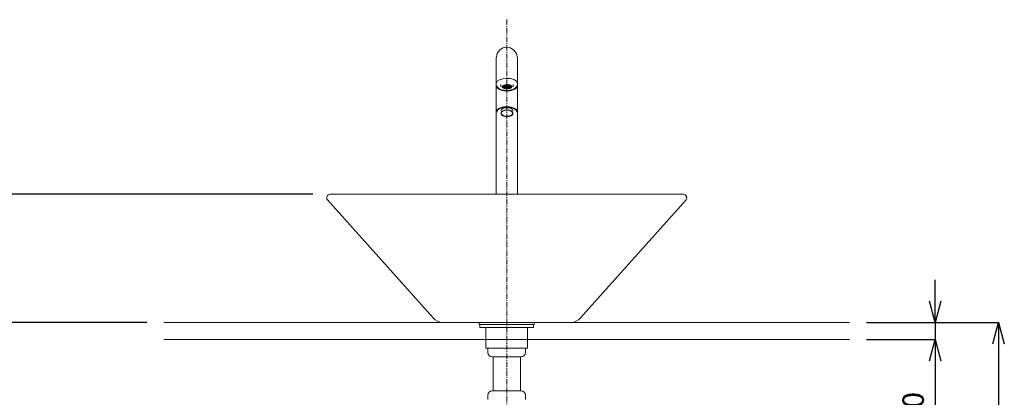
# Model space of a CAD drawing. Units: millimetres. Extents: x -7645 to -3445, y -4027 to -1057.
# Drawn here: x -6913 to -5764, y -2710 to -2268 of the extents above; entities that cross this region are included whole.
import ezdxf

# ---------------------------------------------------------------- set-up
doc = ezdxf.new("R2010")
doc.units = ezdxf.units.MM
doc.linetypes.add('CENTER1', pattern=[10, 6.25, -1.25, 1.25, -1.25])
doc.layers.get('0').update_dxf_attribs({"lineweight": 5})
for name, color, linetype, lineweight in [('中心線', 1, 'CENTER1', 0), ('寸法', 3, 'Continuous', 5), ('洗面水栓', 5, 'Continuous', 15), ('細線', 7, 'Continuous', 9), ('配管', 5, 'Continuous', 15)]:
    doc.layers.add(name, color=color, linetype=linetype, lineweight=lineweight)
doc.styles.add('japanese', font='romans.shx', dxfattribs={"bigfont": 'bigfont.shx'})
doc.dimstyles.new('KIHON', dxfattribs={"dimscale": 10, "dimtxt": 2.5, "dimasz": 2.5, "dimexe": 0, "dimexo": 2, "dimgap": 1, "dimtad": 1, "dimdec": 0, "dimdsep": 46, "dimtxsty": 'japanese', "dimblk": 'OPEN30', "dimcen": 2.5, "dimadec": 0, "dimazin": 0, "dimtfac": 1, "dimtdec": 0, "dimtmove": 0, "dimatfit": 0, "dimfxl": 1, "dimarcsym": 0})

# ---------------------------------------------------------------- blocks, each defined once
blk = doc.blocks.new('_Open30')
at = {"color": 0, "linetype": 'ByBlock', "lineweight": -2}
for p, q in [((-1, 0.268), (0, 0)), ((0, 0), (-1, -0.268)), ((0, 0), (-1, 0))]:
    blk.add_line(p, q, dxfattribs=at)
blk = doc.blocks.new('*D1')
at = {"layer": 'Defpoints', "color": 0}
for p in [(-7044.8, -2472.1), (-6551.2, -2472.1), (-6744.8, -3322.1)]:
    blk.add_point(p, dxfattribs=at)
at = {"layer": '寸法', "color": 0, "lineweight": -2}
for p, q in [((-6571.2, -2472.1), (-7044.8, -2472.1)), ((-7044.8, -3297.1), (-7044.8, -2497.1)), ((-6764.8, -3322.1), (-7044.8, -3322.1))]:
    blk.add_line(p, q, dxfattribs=at)
at = {"layer": '寸法', "color": 0, "lineweight": -2, "xscale": 25, "yscale": 25, "zscale": 25}
for p, rotation in [((-7044.8, -2472.1), 90), ((-7044.8, -3322.1), 270)]:
    blk.add_blockref('_Open30', p, dxfattribs=dict(at, rotation=rotation))
at = {"layer": '寸法', "color": 0, "lineweight": 5, "insert": (-7067.3, -2872.1), "char_height": 25, "attachment_point": 5, "rotation": 90, "style": 'japanese'}
blk.add_mtext('850', dxfattribs=at)
blk = doc.blocks.new('*D3')
at = {"layer": 'Defpoints', "color": 0}
for p in [(-6551.2, -2472.1), (-6944.8, -2622.1), (-6744.8, -2622.1)]:
    blk.add_point(p, dxfattribs=at)
at = {"layer": '寸法', "color": 0, "lineweight": -2}
for p, q in [((-6571.2, -2472.1), (-6944.8, -2472.1)), ((-6944.8, -2497.1), (-6944.8, -2597.1)), ((-6764.8, -2622.1), (-6944.8, -2622.1))]:
    blk.add_line(p, q, dxfattribs=at)
at = {"layer": '寸法', "color": 0, "lineweight": -2, "xscale": 25, "yscale": 25, "zscale": 25}
for p, rotation in [((-6944.8, -2472.1), 90), ((-6944.8, -2622.1), 270)]:
    blk.add_blockref('_Open30', p, dxfattribs=dict(at, rotation=rotation))
at = {"layer": '寸法', "color": 0, "lineweight": 5, "insert": (-6967.3, -2547.1), "char_height": 25, "attachment_point": 5, "rotation": 90, "style": 'japanese'}
blk.add_mtext('150', dxfattribs=at)
blk = doc.blocks.new('*D4')
at = {"layer": 'Defpoints', "color": 0}
for p in [(-6744.8, -2622.1), (-6944.8, -3322.1), (-6744.8, -3322.1)]:
    blk.add_point(p, dxfattribs=at)
at = {"layer": '寸法', "color": 0, "lineweight": -2}
for p, q in [((-6764.8, -2622.1), (-6944.8, -2622.1)), ((-6944.8, -2647.1), (-6944.8, -3297.1)), ((-6764.8, -3322.1), (-6944.8, -3322.1))]:
    blk.add_line(p, q, dxfattribs=at)
at = {"layer": '寸法', "color": 0, "lineweight": -2, "xscale": 25, "yscale": 25, "zscale": 25}
for p, rotation in [((-6944.8, -2622.1), 90), ((-6944.8, -3322.1), 270)]:
    blk.add_blockref('_Open30', p, dxfattribs=dict(at, rotation=rotation))
at = {"layer": '寸法', "color": 0, "lineweight": 5, "insert": (-6967.3, -2947.1), "char_height": 25, "attachment_point": 5, "rotation": 90, "style": 'japanese'}
blk.add_mtext('700', dxfattribs=at)
blk = doc.blocks.new('*D6')
at = {"layer": 'Defpoints', "color": 0}
for p in [(-5944.8, -2622.1), (-5944.8, -2642.1), (-5844.8, -2642.1)]:
    blk.add_point(p, dxfattribs=at)
at = {"layer": '寸法', "color": 0, "lineweight": -2}
for p, q in [((-5844.8, -2597.1), (-5844.8, -2572.1)), ((-5924.8, -2622.1), (-5844.8, -2622.1)), ((-5844.8, -2622.1), (-5844.8, -2642.1)), ((-5924.8, -2642.1), (-5844.8, -2642.1)), ((-5844.8, -2667.1), (-5844.8, -2752.6))]:
    blk.add_line(p, q, dxfattribs=at)
at = {"layer": '寸法', "color": 0, "lineweight": -2, "xscale": 25, "yscale": 25, "zscale": 25}
for p, rotation in [((-5844.8, -2622.1), 270), ((-5844.8, -2642.1), 90)]:
    blk.add_blockref('_Open30', p, dxfattribs=dict(at, rotation=rotation))
at = {"layer": '寸法', "color": 0, "lineweight": 5, "insert": (-5867.3, -2722.3), "char_height": 25, "attachment_point": 5, "rotation": 90, "style": 'japanese'}
blk.add_mtext('20', dxfattribs=at)
blk = doc.blocks.new('*D25')
at = {"layer": 'Defpoints', "color": 0}
for p in [(-5944.8, -2622.1), (-6196, -3072.1), (-5770.9, -3072.1)]:
    blk.add_point(p, dxfattribs=at)
at = {"layer": '寸法', "color": 0, "lineweight": -2}
for p, q in [((-5924.8, -2622.1), (-5770.9, -2622.1)), ((-5770.9, -2647.1), (-5770.9, -3047.1)), ((-6176, -3072.1), (-5770.9, -3072.1))]:
    blk.add_line(p, q, dxfattribs=at)
at = {"layer": '寸法', "color": 0, "lineweight": -2, "xscale": 25, "yscale": 25, "zscale": 25}
for p, rotation in [((-5770.9, -2622.1), 90), ((-5770.9, -3072.1), 270)]:
    blk.add_blockref('_Open30', p, dxfattribs=dict(at, rotation=rotation))
at = {"layer": '寸法', "color": 0, "lineweight": 5, "insert": (-5793.4, -2847.1), "char_height": 25, "attachment_point": 5, "rotation": 90, "style": 'japanese'}
blk.add_mtext('450', dxfattribs=at)

msp = doc.modelspace()

# ---------------------------------------------------------------- linework, layer by layer
at = {"layer": '中心線'}
msp.add_line((-6344.8, -2268.2), (-6344.8, -3421.3), dxfattribs=at)
at = {"layer": '洗面水栓'}
for p, q in [((-6554.1, -2478.9), (-6430.6, -2616.8)), ((-6551.2, -2472.1), (-6138.4, -2472.1)), ((-6135.4, -2478.9), (-6258.9, -2616.8)), ((-6419.8, -2622.1), (-6269.8, -2622.1))]:
    msp.add_line(p, q, dxfattribs=at)
at = {"layer": '洗面水栓', "color": 2, "linetype": 'Continuous'}
for points in [[(-6357.3, -2376.2), (-6357.3, -2313.1)], [(-6332.3, -2376.2), (-6332.3, -2313.1)], [(-6357.3, -2472.1), (-6357.3, -2345.2)], [(-6351.7, -2343.9), (-6351.7, -2346.6)], [(-6350.1, -2346.5), (-6350.2, -2346.3)], [(-6350.2, -2346.8), (-6350.1, -2346.7)], [(-6350, -2346.6), (-6350.1, -2346.5)], [(-6350.1, -2346.6), (-6350, -2346.6)], [(-6349.8, -2345.9), (-6349.9, -2345.8)], [(-6349.9, -2346.5), (-6349.9, -2346.4)], [(-6349.9, -2346.7), (-6349.9, -2346.6)], [(-6349.9, -2347.4), (-6349.9, -2347.3)], [(-6349.8, -2346.3), (-6349.7, -2346.3)], [(-6349.7, -2346.8), (-6349.8, -2346.8)], [(-6349.8, -2347.2), (-6349.7, -2347.2)], [(-6349.6, -2346.1), (-6349.7, -2346)], [(-6349.5, -2346.2), (-6349.6, -2346.1)], [(-6349.6, -2346.2), (-6349.6, -2346.1)], [(-6349.6, -2347), (-6349.6, -2346.9)], [(-6349.6, -2347.1), (-6349.6, -2347)], [(-6349.5, -2346.1), (-6349.4, -2346)], [(-6349.4, -2346.3), (-6349.5, -2346.2)], [(-6349.5, -2347), (-6349.4, -2346.9)], [(-6349.5, -2347.1), (-6349.5, -2347.1)], [(-6349.5, -2347.8), (-6349.4, -2347.7)], [(-6349.4, -2345.4), (-6349.4, -2345.4)], [(-6349.4, -2345.9), (-6349.3, -2345.8)], [(-6349.4, -2346.8), (-6349.3, -2346.7)], [(-6349.3, -2347.3), (-6349.4, -2347.2)], [(-6349.2, -2345.6), (-6349.3, -2345.5)], [(-6349.2, -2346.5), (-6349.3, -2346.4)], [(-6349.3, -2347.6), (-6349.2, -2347.6)], [(-6349.1, -2345.7), (-6349.2, -2345.6)], [(-6349.2, -2345.8), (-6349.1, -2345.7)], [(-6349.1, -2346.6), (-6349.2, -2346.5)], [(-6349.2, -2346.7), (-6349.1, -2346.6)], [(-6349.2, -2347.4), (-6349.2, -2347.3)], [(-6349.1, -2345.6), (-6349, -2345.6)], [(-6349.1, -2346.5), (-6349, -2346.5)], [(-6349.1, -2347.5), (-6349.1, -2347.4)], [(-6349, -2347.6), (-6349.1, -2347.5)], [(-6349, -2345.8), (-6349, -2345.8)], [(-6349, -2346.7), (-6349, -2346.7)], [(-6349, -2347.3), (-6349, -2347.3)], [(-6348.9, -2347.7), (-6349, -2347.6)], [(-6348.8, -2345.1), (-6348.9, -2345.1)], [(-6348.9, -2345.5), (-6348.9, -2345.5)], [(-6348.9, -2346), (-6348.9, -2345.9)], [(-6348.9, -2346.4), (-6348.9, -2346.3)], [(-6348.8, -2346.9), (-6348.9, -2346.8)], [(-6348.9, -2347.2), (-6348.8, -2347.1)], [(-6348.9, -2348.1), (-6348.9, -2348.1)], [(-6348.8, -2345.3), (-6348.7, -2345.3)], [(-6348.8, -2346.2), (-6348.7, -2346.2)], [(-6348.7, -2347.8), (-6348.8, -2347.8)], [(-6348.6, -2345.3), (-6348.7, -2345.2)], [(-6348.7, -2346.1), (-6348.7, -2346.1)], [(-6348.7, -2347), (-6348.7, -2347)], [(-6348.7, -2347.1), (-6348.7, -2347)], [(-6348.6, -2348), (-6348.7, -2347.9)], [(-6348.7, -2348), (-6348.7, -2347.9)], [(-6348.6, -2345.2), (-6348.6, -2345.1)], [(-6348.5, -2345.4), (-6348.6, -2345.3)], [(-6348.6, -2346.1), (-6348.6, -2346)], [(-6348.6, -2346.3), (-6348.6, -2346.2)], [(-6348.6, -2347), (-6348.5, -2346.8)], [(-6348.5, -2347.2), (-6348.6, -2347.1)], [(-6348.6, -2347.8), (-6348.6, -2347.8)], [(-6348.5, -2345.1), (-6348.4, -2345)], [(-6348.3, -2345.6), (-6348.5, -2345.5)], [(-6348.5, -2346), (-6348.4, -2345.9)], [(-6348.4, -2346.4), (-6348.5, -2346.3)], [(-6348.5, -2346.8), (-6348.4, -2346.7)], [(-6348.4, -2347.3), (-6348.5, -2347.2)], [(-6348.5, -2347.7), (-6348.4, -2347.6)], [(-6348.5, -2348.1), (-6348.5, -2348.1)], [(-6348.3, -2348.3), (-6348.4, -2348.2)], [(-6348.2, -2344.8), (-6348.3, -2344.8)], [(-6348.3, -2345), (-6348.3, -2344.8)], [(-6348.2, -2345.7), (-6348.3, -2345.6)], [(-6348.3, -2345.8), (-6348.3, -2345.7)], [(-6348.2, -2346.6), (-6348.3, -2346.5)], [(-6348.3, -2346.7), (-6348.2, -2346.6)], [(-6348.2, -2347.5), (-6348.3, -2347.4)], [(-6348.3, -2347.6), (-6348.3, -2347.5)], [(-6348.3, -2348.5), (-6348.3, -2348.4)], [(-6348.2, -2344.8), (-6348.1, -2344.7)], [(-6348.2, -2345.7), (-6348.1, -2345.6)], [(-6348.1, -2345.8), (-6348.2, -2345.8)], [(-6348.2, -2346.5), (-6348.1, -2346.5)], [(-6348.1, -2346.7), (-6348.2, -2346.6)], [(-6348.2, -2347.4), (-6348.1, -2347.3)], [(-6348.1, -2347.6), (-6348.2, -2347.5)], [(-6348.2, -2348.4), (-6348.1, -2348.2)], [(-6348.2, -2348.4), (-6348.2, -2348.4)], [(-6348.1, -2345), (-6348.1, -2344.9)], [(-6348.1, -2345.5), (-6348, -2345.5)], [(-6348, -2346.8), (-6348.1, -2346.8)], [(-6348.1, -2347.3), (-6348, -2347.2)], [(-6348.1, -2348.2), (-6348, -2348.1)], [(-6348, -2348.6), (-6348.1, -2348.5)], [(-6347.9, -2345.1), (-6348, -2345.1)], [(-6348, -2345.4), (-6347.8, -2345.3)], [(-6348, -2346), (-6348, -2345.9)], [(-6348, -2346.3), (-6348, -2346.3)], [(-6348, -2347.7), (-6348, -2347.7)], [(-6348, -2348.1), (-6347.8, -2348)], [(-6347.9, -2346.2), (-6347.8, -2346.2)], [(-6347.8, -2347), (-6347.9, -2346.9)], [(-6347.9, -2347.1), (-6347.8, -2347.1)], [(-6347.8, -2347.9), (-6347.9, -2347.8)], [(-6347.8, -2345.3), (-6347.8, -2345.2)], [(-6347.8, -2345.2), (-6347.7, -2345.2)], [(-6347.8, -2346.1), (-6347.8, -2346.1)], [(-6347.8, -2347), (-6347.7, -2347)], [(-6347.7, -2347.1), (-6347.8, -2347.1)], [(-6347.8, -2347.9), (-6347.7, -2347.8)], [(-6347.6, -2345.4), (-6347.7, -2345.3)], [(-6347.7, -2346.1), (-6347.7, -2346)], [(-6347.7, -2346.3), (-6347.7, -2346.2)], [(-6347.7, -2348), (-6347.7, -2348)], [(-6347.7, -2348.7), (-6347.6, -2348.6)], [(-6347.6, -2344.6), (-6347.6, -2344.5)], [(-6347.6, -2345.1), (-6347.6, -2345.1)], [(-6347.5, -2345.6), (-6347.6, -2345.5)], [(-6347.6, -2346), (-6347.5, -2345.9)], [(-6347.5, -2346.4), (-6347.6, -2346.3)], [(-6347.6, -2346.8), (-6347.6, -2346.8)], [(-6347.6, -2347.2), (-6347.6, -2347.2)], [(-6347.6, -2347.7), (-6347.6, -2347.7)], [(-6347.5, -2348.2), (-6347.6, -2348.1)], [(-6347.5, -2344.7), (-6347.5, -2344.6)], [(-6347.5, -2345), (-6347.5, -2344.9)], [(-6347.5, -2345.8), (-6347.4, -2345.7)], [(-6347.4, -2346.6), (-6347.5, -2346.5)], [(-6347.5, -2346.7), (-6347.4, -2346.6)], [(-6347.4, -2347.4), (-6347.5, -2347.3)], [(-6347.5, -2347.6), (-6347.5, -2347.6)], [(-6347.4, -2348.3), (-6347.5, -2348.2)], [(-6347.5, -2348.5), (-6347.5, -2348.5)], [(-6347.3, -2344.8), (-6347.4, -2344.8)], [(-6347.3, -2345.7), (-6347.4, -2345.6)], [(-6347.4, -2348.4), (-6347.3, -2348.4)], [(-6347.3, -2344.8), (-6347.3, -2344.7)], [(-6347.3, -2345.7), (-6347.2, -2345.6)], [(-6347.2, -2345.8), (-6347.3, -2345.8)], [(-6347.3, -2346.6), (-6347.3, -2346.5)], [(-6347.2, -2346.7), (-6347.3, -2346.6)], [(-6347.3, -2347.5), (-6347.3, -2347.4)], [(-6347.3, -2347.6), (-6347.3, -2347.5)], [(-6347.2, -2348.5), (-6347.3, -2348.4)], [(-6347.2, -2344.7), (-6347.2, -2344.6)], [(-6347.2, -2345), (-6347.2, -2345)], [(-6347.2, -2345.5), (-6347.1, -2345.5)], [(-6347.2, -2346.5), (-6347.1, -2346.3)], [(-6347.1, -2346.8), (-6347.2, -2346.8)], [(-6347.2, -2347.3), (-6347.2, -2347.3)], [(-6347.1, -2347.7), (-6347.2, -2347.6)], [(-6347.2, -2348.2), (-6347.2, -2348.2)], [(-6347.1, -2348.6), (-6347.2, -2348.5)], [(-6347.1, -2344.6), (-6347, -2344.5)], [(-6347, -2345.1), (-6347.1, -2345.1)], [(-6347.1, -2346), (-6347.1, -2345.9)], [(-6347.1, -2346.3), (-6347, -2346.2)], [(-6347.1, -2347.2), (-6347, -2347.1)], [(-6347, -2347.8), (-6347.1, -2347.7)], [(-6347.1, -2348.1), (-6347.1, -2348)], [(-6346.9, -2344.4), (-6347, -2344.3)], [(-6347, -2344.4), (-6346.8, -2344.3)], [(-6346.9, -2345.3), (-6347, -2345.2)], [(-6347, -2345.4), (-6347, -2345.3)], [(-6346.9, -2346.1), (-6347, -2346.1)], [(-6347, -2347), (-6347, -2346.9)], [(-6347, -2347.1), (-6346.8, -2347)], [(-6347, -2348), (-6346.9, -2347.9)], [(-6347, -2348.7), (-6347, -2348.7)], [(-6347, -2348.9), (-6346.9, -2348.8)], [(-6346.9, -2345.2), (-6346.8, -2345.2)], [(-6346.9, -2346.2), (-6346.8, -2346.1)], [(-6346.8, -2347.1), (-6346.9, -2347.1)], [(-6346.8, -2348), (-6346.9, -2347.9)], [(-6346.8, -2348.9), (-6346.9, -2348.8)], [(-6346.7, -2344.5), (-6346.8, -2344.5)], [(-6346.7, -2345.4), (-6346.8, -2345.3)], [(-6346.8, -2346), (-6346.7, -2346)], [(-6346.8, -2346.3), (-6346.8, -2346.2)], [(-6346.8, -2346.9), (-6346.7, -2346.8)], [(-6346.8, -2347.8), (-6346.7, -2347.7)], [(-6346.7, -2348.1), (-6346.8, -2348)], [(-6346.8, -2348.7), (-6346.8, -2348.6)], [(-6346.6, -2344.7), (-6346.7, -2344.6)], [(-6346.7, -2345.1), (-6346.7, -2345)], [(-6346.6, -2345.6), (-6346.7, -2345.5)], [(-6346.6, -2346.4), (-6346.7, -2346.3)], [(-6346.7, -2346.8), (-6346.6, -2346.7)], [(-6346.7, -2347.2), (-6346.7, -2347.2)], [(-6346.7, -2347.7), (-6346.6, -2347.6)], [(-6346.7, -2348.6), (-6346.6, -2348.5)], [(-6346.6, -2345), (-6346.6, -2344.9)], [(-6346.6, -2345.9), (-6346.6, -2345.8)], [(-6346.5, -2346.6), (-6346.6, -2346.5)], [(-6346.5, -2347.4), (-6346.6, -2347.3)], [(-6346.6, -2347.6), (-6346.5, -2347.5)], [(-6346.6, -2348.2), (-6346.6, -2348.2)], [(-6346.6, -2348.5), (-6346.5, -2348.4)], [(-6346.5, -2344.8), (-6346.5, -2344.7)], [(-6346.5, -2344.8), (-6346.4, -2344.7)], [(-6346.5, -2345.7), (-6346.5, -2345.6)], [(-6346.5, -2345.7), (-6346.5, -2345.7)], [(-6346.3, -2346.7), (-6346.5, -2346.6)], [(-6346.5, -2346.6), (-6346.5, -2346.6)], [(-6346.4, -2347.6), (-6346.5, -2347.5)], [(-6346.4, -2348.4), (-6346.5, -2348.3)], [(-6346.3, -2345), (-6346.4, -2344.9)], [(-6346.3, -2345.8), (-6346.4, -2345.8)], [(-6346.4, -2346.5), (-6346.3, -2346.4)], [(-6346.4, -2347.4), (-6346.3, -2347.3)], [(-6346.4, -2348.3), (-6346.3, -2348.2)], [(-6346.3, -2344.7), (-6346.2, -2344.6)], [(-6346.3, -2345.6), (-6346.3, -2345.5)], [(-6346.2, -2346.8), (-6346.3, -2346.7)], [(-6346.3, -2347.2), (-6346.2, -2347.2)], [(-6346.2, -2347.7), (-6346.3, -2347.6)], [(-6346.3, -2348.1), (-6346.2, -2348.1)], [(-6346.3, -2348.5), (-6346.3, -2348.5)], [(-6346.1, -2344.3), (-6346.2, -2344.2)], [(-6346.2, -2344.5), (-6346.1, -2344.5)], [(-6346.2, -2345.1), (-6346.2, -2345)], [(-6346.2, -2345.5), (-6346.1, -2345.4)], [(-6346.2, -2346), (-6346.2, -2345.9)], [(-6346.2, -2346.3), (-6346.2, -2346.3)], [(-6346.1, -2347.8), (-6346.2, -2347.7)], [(-6346.1, -2348.7), (-6346.2, -2348.6)], [(-6346.2, -2349), (-6346.2, -2349)], [(-6346.1, -2344.4), (-6346, -2344.3)], [(-6346, -2345.2), (-6346.1, -2345.2)], [(-6346.1, -2345.3), (-6346, -2345.2)], [(-6346, -2346.1), (-6346.1, -2346.1)], [(-6346.1, -2346.2), (-6346, -2346.1)], [(-6346.1, -2347), (-6346.1, -2346.9)], [(-6346.1, -2347.1), (-6346.1, -2347.1)], [(-6346.1, -2348), (-6346.1, -2348)], [(-6346, -2348.8), (-6346.1, -2348.7)], [(-6346.1, -2348.9), (-6346.1, -2348.8)], [(-6346, -2344.5), (-6346, -2344.4)], [(-6346, -2345.2), (-6345.8, -2345.1)], [(-6345.9, -2345.4), (-6346, -2345.3)], [(-6346, -2346.1), (-6345.9, -2346)], [(-6345.9, -2346.3), (-6346, -2346.2)], [(-6346, -2347), (-6345.9, -2346.9)], [(-6346, -2347.1), (-6346, -2347)], [(-6346, -2347.8), (-6345.9, -2347.8)], [(-6346, -2348), (-6346, -2347.9)], [(-6346, -2348.7), (-6345.9, -2348.7)], [(-6345.8, -2349), (-6346, -2348.9)], [(-6345.9, -2344.2), (-6345.8, -2344.2)], [(-6345.8, -2344.6), (-6345.9, -2344.5)], [(-6345.8, -2348.1), (-6345.9, -2348)], [(-6345.8, -2345), (-6345.7, -2345)], [(-6345.7, -2345.5), (-6345.8, -2345.5)], [(-6345.8, -2345.9), (-6345.7, -2345.8)], [(-6345.7, -2346.4), (-6345.8, -2346.3)], [(-6345.8, -2346.8), (-6345.8, -2346.8)], [(-6345.8, -2347.2), (-6345.8, -2347.2)], [(-6345.8, -2347.7), (-6345.8, -2347.7)], [(-6345.8, -2348.6), (-6345.7, -2348.5)], [(-6345.7, -2349.1), (-6345.8, -2349)], [(-6345.7, -2344.7), (-6345.7, -2344.7)], [(-6345.7, -2344.9), (-6345.6, -2344.8)], [(-6345.6, -2345.7), (-6345.7, -2345.6)], [(-6345.7, -2345.8), (-6345.6, -2345.7)], [(-6345.6, -2346.6), (-6345.7, -2346.5)], [(-6345.7, -2346.7), (-6345.6, -2346.6)], [(-6345.7, -2347.4), (-6345.7, -2347.3)], [(-6345.7, -2347.6), (-6345.6, -2347.5)], [(-6345.7, -2348.2), (-6345.7, -2348.2)], [(-6345.7, -2348.5), (-6345.6, -2348.4)], [(-6345.5, -2344.9), (-6345.6, -2344.8)], [(-6345.5, -2345.8), (-6345.6, -2345.7)], [(-6345.6, -2346.6), (-6345.5, -2346.5)], [(-6345.5, -2346.7), (-6345.6, -2346.6)], [(-6345.6, -2347.5), (-6345.5, -2347.3)], [(-6345.5, -2347.5), (-6345.6, -2347.5)], [(-6345.6, -2348.3), (-6345.5, -2348.2)], [(-6345.6, -2348.4), (-6345.6, -2348.4)], [(-6345.5, -2344.7), (-6345.5, -2344.7)], [(-6345.4, -2345), (-6345.5, -2345)], [(-6345.5, -2345.6), (-6345.5, -2345.6)], [(-6345.3, -2347.7), (-6345.5, -2347.6)], [(-6345.4, -2348.5), (-6345.5, -2348.5)], [(-6345.5, -2349.1), (-6345.3, -2349)], [(-6345.3, -2344.2), (-6345.4, -2344.1)], [(-6345.4, -2344.6), (-6345.3, -2344.5)], [(-6345.4, -2345.5), (-6345.3, -2345.5)], [(-6345.3, -2346), (-6345.4, -2345.9)], [(-6345.4, -2346.4), (-6345.3, -2346.3)], [(-6345.3, -2346.8), (-6345.4, -2346.8)], [(-6345.4, -2347.3), (-6345.3, -2347.2)], [(-6345.4, -2348.2), (-6345.3, -2348.1)], [(-6345.2, -2344.3), (-6345.3, -2344.2)], [(-6345.2, -2345.2), (-6345.3, -2345.1)], [(-6345.2, -2346.1), (-6345.3, -2346)], [(-6345.3, -2346.3), (-6345.2, -2346.2)], [(-6345.3, -2347.2), (-6345.2, -2347.1)], [(-6345.2, -2347.8), (-6345.3, -2347.7)], [(-6345.3, -2348), (-6345.2, -2348)], [(-6345.2, -2348.7), (-6345.3, -2348.6)], [(-6345.3, -2349), (-6345.2, -2348.9)], [(-6345.2, -2344.5), (-6345.2, -2344.4)], [(-6345.1, -2345.3), (-6345.2, -2345.2)], [(-6345.2, -2345.3), (-6345.2, -2345.3)], [(-6345.2, -2347), (-6345.2, -2346.9)], [(-6345.1, -2348), (-6345.2, -2347.9)], [(-6345.1, -2348.8), (-6345.2, -2348.7)], [(-6345.2, -2348.8), (-6345.1, -2348.7)], [(-6345.1, -2344.3), (-6345, -2344.2)], [(-6345.1, -2344.5), (-6345.1, -2344.4)], [(-6345.1, -2345.2), (-6345, -2345.1)], [(-6345.1, -2346.1), (-6345.1, -2346.1)], [(-6345.1, -2346.2), (-6345.1, -2346.2)], [(-6345.1, -2347), (-6345.1, -2347)], [(-6345.1, -2347.1), (-6345.1, -2347.1)], [(-6345.1, -2347.9), (-6345.1, -2347.8)], [(-6345, -2349), (-6345.1, -2348.9)], [(-6345, -2344.2), (-6344.8, -2344.1)], [(-6344.9, -2344.6), (-6345, -2344.5)], [(-6345, -2345.1), (-6344.9, -2345)], [(-6345, -2345.5), (-6345, -2345.3)], [(-6345, -2346), (-6344.9, -2345.9)], [(-6344.9, -2346.4), (-6345, -2346.3)], [(-6345, -2346.9), (-6345, -2346.8)], [(-6344.9, -2347.2), (-6345, -2347.2)], [(-6345, -2347.7), (-6344.9, -2347.7)], [(-6345, -2348.1), (-6345, -2348)], [(-6345, -2348.7), (-6345, -2348.6)], [(-6344.8, -2345.6), (-6344.9, -2345.5)], [(-6344.8, -2348.2), (-6344.9, -2348.2)], [(-6344.8, -2349.1), (-6344.9, -2349)], [(-6344.8, -2344.7), (-6344.8, -2344.7)], [(-6344.8, -2345), (-6344.7, -2344.8)], [(-6344.8, -2345.8), (-6344.8, -2345.8)], [(-6344.8, -2346.5), (-6344.8, -2346.5)], [(-6344.8, -2346.7), (-6344.8, -2346.7)], [(-6344.8, -2347.4), (-6344.8, -2347.3)], [(-6344.8, -2347.6), (-6344.8, -2347.5)], [(-6344.8, -2348.5), (-6344.8, -2348.5)], [(-6344.7, -2344.8), (-6344.6, -2344.7)], [(-6344.6, -2344.9), (-6344.7, -2344.8)], [(-6344.7, -2345.7), (-6344.6, -2345.6)], [(-6344.7, -2345.7), (-6344.7, -2345.7)], [(-6344.7, -2346.6), (-6344.6, -2346.5)], [(-6344.6, -2346.7), (-6344.7, -2346.6)], [(-6344.7, -2347.5), (-6344.6, -2347.4)], [(-6344.6, -2347.6), (-6344.7, -2347.5)], [(-6344.7, -2348.4), (-6344.7, -2348.3)], [(-6344.7, -2348.4), (-6344.7, -2348.3)], [(-6344.5, -2344.2), (-6344.5, -2344.1), (-6344.6, -2344.1)], [(-6344.6, -2344.7), (-6344.4, -2344.5)], [(-6344.5, -2345.1), (-6344.5, -2345), (-6344.6, -2345)], [(-6344.6, -2345.6), (-6344.5, -2345.5), (-6344.5, -2345.5)], [(-6344.5, -2346), (-6344.6, -2345.8)], [(-6344.6, -2346.5), (-6344.5, -2346.4), (-6344.4, -2346.3)], [(-6344.5, -2346.8), (-6344.5, -2346.8), (-6344.6, -2346.7)], [(-6344.6, -2347.3), (-6344.4, -2347.2)], [(-6344.4, -2347.7), (-6344.5, -2347.7), (-6344.6, -2347.6)], [(-6344.6, -2348.2), (-6344.5, -2348.1), (-6344.4, -2348.1)], [(-6344.5, -2348.6), (-6344.5, -2348.6), (-6344.6, -2348.5)], [(-6344.6, -2349.1), (-6344.5, -2349)], [(-6344.3, -2345.2), (-6344.4, -2345.1)], [(-6344.3, -2346.1), (-6344.4, -2346)], [(-6344.3, -2347), (-6344.4, -2346.9)], [(-6344.3, -2348.7), (-6344.4, -2348.6)], [(-6344.4, -2348.9), (-6344.3, -2348.9)], [(-6344.3, -2344.3), (-6344.3, -2344.3)], [(-6344.3, -2344.5), (-6344.3, -2344.4)], [(-6344.3, -2345.3), (-6344.3, -2345.3)], [(-6344.3, -2346.2), (-6344.3, -2346.1)], [(-6344.3, -2347.1), (-6344.2, -2347)], [(-6344.3, -2347.9), (-6344.3, -2347.8)], [(-6344.3, -2348), (-6344.3, -2347.9)], [(-6344.2, -2344.3), (-6344.1, -2344.2)], [(-6344.2, -2344.5), (-6344.2, -2344.4)], [(-6344.2, -2345.2), (-6344.2, -2345.1)], [(-6344.2, -2345.3), (-6344.2, -2345.3)], [(-6344.2, -2346.1), (-6344.1, -2346)], [(-6344.2, -2346.2), (-6344.2, -2346.2)], [(-6344.2, -2347), (-6344.1, -2346.9)], [(-6344.2, -2347.1), (-6344.2, -2347)], [(-6344.2, -2347.8), (-6344.1, -2347.8)], [(-6344.1, -2348), (-6344.2, -2348)], [(-6344.2, -2348.8), (-6344.2, -2348.7)], [(-6344.2, -2348.9), (-6344.2, -2348.8)], [(-6344.1, -2344.2), (-6344, -2344.1)], [(-6344, -2344.6), (-6344.1, -2344.6)], [(-6344.1, -2345.1), (-6344, -2345)], [(-6344.1, -2345.5), (-6344.1, -2345.4)], [(-6344.1, -2346), (-6344, -2345.8)], [(-6344, -2346.4), (-6344.1, -2346.3)], [(-6344.1, -2346.8), (-6344, -2346.7)], [(-6344, -2347.2), (-6344.1, -2347.2)], [(-6344.1, -2347.7), (-6344, -2347.6)], [(-6344, -2348.2), (-6344.1, -2348.1)], [(-6344.1, -2348.6), (-6344, -2348.6)], [(-6344.1, -2349), (-6344.1, -2349)], [(-6343.9, -2344.7), (-6344, -2344.7)], [(-6344, -2345), (-6343.9, -2344.8)], [(-6343.9, -2345.6), (-6344, -2345.6)], [(-6343.9, -2346.5), (-6344, -2346.5)], [(-6343.9, -2347.4), (-6344, -2347.3)], [(-6344, -2348.5), (-6343.9, -2348.4)], [(-6344, -2349.1), (-6344, -2349.1)], [(-6343.9, -2345.8), (-6343.8, -2345.7)], [(-6343.9, -2346.7), (-6343.8, -2346.6)], [(-6343.9, -2347.6), (-6343.8, -2347.5)], [(-6343.8, -2348.3), (-6343.9, -2348.2)], [(-6343.8, -2344.8), (-6343.7, -2344.7)], [(-6343.7, -2344.9), (-6343.8, -2344.8)], [(-6343.8, -2345.6), (-6343.7, -2345.6)], [(-6343.8, -2345.7), (-6343.8, -2345.7)], [(-6343.8, -2346.5), (-6343.7, -2346.5)], [(-6343.7, -2346.7), (-6343.8, -2346.6)], [(-6343.8, -2347.4), (-6343.7, -2347.3)], [(-6343.7, -2347.5), (-6343.8, -2347.5)], [(-6343.8, -2348.4), (-6343.7, -2348.3)], [(-6343.7, -2348.5), (-6343.8, -2348.4)], [(-6343.7, -2344.7), (-6343.6, -2344.6)], [(-6343.6, -2345.1), (-6343.7, -2345)], [(-6343.6, -2345.9), (-6343.7, -2345.8)], [(-6343.6, -2346.8), (-6343.7, -2346.7)], [(-6343.6, -2347.7), (-6343.7, -2347.6)], [(-6343.7, -2348.2), (-6343.6, -2348.1)], [(-6343.7, -2349.1), (-6343.6, -2349)], [(-6343.6, -2344.2), (-6343.6, -2344.1)], [(-6343.6, -2345.5), (-6343.6, -2345.5)], [(-6343.4, -2346), (-6343.6, -2346)], [(-6343.6, -2346.4), (-6343.6, -2346.3)], [(-6343.6, -2347.3), (-6343.6, -2347.2)], [(-6343.6, -2348.1), (-6343.4, -2348)], [(-6343.6, -2348.6), (-6343.6, -2348.5)], [(-6343.6, -2349), (-6343.5, -2348.9)], [(-6343.4, -2344.3), (-6343.5, -2344.2)], [(-6343.5, -2344.5), (-6343.4, -2344.5)], [(-6343.4, -2345.2), (-6343.5, -2345.1)], [(-6343.5, -2345.3), (-6343.4, -2345.3)], [(-6343.5, -2346.2), (-6343.4, -2346.2)], [(-6343.4, -2347), (-6343.5, -2346.8)], [(-6343.5, -2347.1), (-6343.4, -2347.1)], [(-6343.4, -2347.8), (-6343.5, -2347.7)], [(-6343.4, -2348.7), (-6343.5, -2348.7)], [(-6343.4, -2344.3), (-6343.3, -2344.3)], [(-6343.3, -2345.3), (-6343.4, -2345.2)], [(-6343.3, -2346.2), (-6343.4, -2346.1)], [(-6343.3, -2347.1), (-6343.4, -2347)], [(-6343.4, -2347.9), (-6343.3, -2347.8)], [(-6343.3, -2348), (-6343.4, -2347.9)], [(-6343.4, -2348.9), (-6343.3, -2348.7)], [(-6343.3, -2344.5), (-6343.3, -2344.4)], [(-6343.3, -2345.2), (-6343.3, -2345.2)], [(-6343.3, -2346.1), (-6343.3, -2346)], [(-6343.2, -2346.3), (-6343.3, -2346.2)], [(-6343.3, -2347), (-6343.3, -2346.9)], [(-6343.3, -2348.7), (-6343.2, -2348.6)], [(-6343.3, -2348.9), (-6343.3, -2348.8)], [(-6343.2, -2344.2), (-6343.2, -2344.2)], [(-6343.2, -2344.6), (-6343.2, -2344.5)], [(-6343.2, -2345.1), (-6343.1, -2345)], [(-6343.2, -2345.5), (-6343.2, -2345.4)], [(-6343.2, -2346), (-6343.1, -2345.9)], [(-6343.2, -2346.8), (-6343.1, -2346.8)], [(-6343.2, -2347.2), (-6343.2, -2347.1)], [(-6343.2, -2347.8), (-6343.2, -2347.7)], [(-6343.2, -2348.1), (-6343.2, -2348)], [(-6343.1, -2349.1), (-6343.2, -2349)], [(-6343, -2344.7), (-6343.1, -2344.7)], [(-6343.1, -2345), (-6343, -2344.8)], [(-6343, -2345.6), (-6343.1, -2345.5)], [(-6343.1, -2345.8), (-6343, -2345.7)], [(-6343.1, -2346.5), (-6343.1, -2346.4)], [(-6343.1, -2346.7), (-6343, -2346.6)], [(-6343.1, -2347.3), (-6343.1, -2347.3)], [(-6343.1, -2347.6), (-6343.1, -2347.6)], [(-6343.1, -2348.2), (-6343.1, -2348.2)], [(-6343.1, -2348.5), (-6343.1, -2348.5)], [(-6342.9, -2346.6), (-6343, -2346.5)], [(-6343, -2348.4), (-6342.9, -2348.4)], [(-6342.9, -2344.8), (-6342.8, -2344.7)], [(-6342.9, -2344.9), (-6342.9, -2344.8)], [(-6342.9, -2345.7), (-6342.8, -2345.6)], [(-6342.9, -2345.7), (-6342.9, -2345.7)], [(-6342.9, -2346.6), (-6342.8, -2346.5)], [(-6342.9, -2347.5), (-6342.9, -2347.4)], [(-6342.9, -2347.5), (-6342.9, -2347.5)], [(-6342.9, -2348.4), (-6342.9, -2348.3)], [(-6342.8, -2344.7), (-6342.7, -2344.6)], [(-6342.7, -2345), (-6342.8, -2345)], [(-6342.8, -2345.5), (-6342.7, -2345.5)], [(-6342.7, -2345.9), (-6342.8, -2345.8)], [(-6342.8, -2346.5), (-6342.7, -2346.3)], [(-6342.8, -2346.7), (-6342.8, -2346.7)], [(-6342.8, -2347.3), (-6342.8, -2347.3)], [(-6342.7, -2347.6), (-6342.8, -2347.6)], [(-6342.8, -2348.2), (-6342.8, -2348.2)], [(-6342.8, -2348.5), (-6342.8, -2348.5)], [(-6342.6, -2345.2), (-6342.7, -2345.1)], [(-6342.6, -2346), (-6342.7, -2346)], [(-6342.7, -2346.3), (-6342.6, -2346.2)], [(-6342.6, -2346.9), (-6342.7, -2346.8)], [(-6342.7, -2347.2), (-6342.6, -2347.1)], [(-6342.6, -2347.8), (-6342.7, -2347.7)], [(-6342.7, -2348.1), (-6342.6, -2348.1)], [(-6342.6, -2348.7), (-6342.7, -2348.6)], [(-6342.7, -2349), (-6342.6, -2348.9)], [(-6342.6, -2344.3), (-6342.6, -2344.2)], [(-6342.6, -2344.5), (-6342.6, -2344.5)], [(-6342.6, -2345.4), (-6342.6, -2345.3)], [(-6342.5, -2347), (-6342.6, -2347)], [(-6342.6, -2347.1), (-6342.5, -2347)], [(-6342.4, -2347.9), (-6342.6, -2347.8)], [(-6342.6, -2348), (-6342.5, -2347.9)], [(-6342.4, -2348.8), (-6342.6, -2348.7)], [(-6342.5, -2344.4), (-6342.4, -2344.3)], [(-6342.4, -2345.3), (-6342.5, -2345.2)], [(-6342.5, -2345.2), (-6342.4, -2345.2)], [(-6342.4, -2346.2), (-6342.5, -2346.1)], [(-6342.5, -2346.2), (-6342.4, -2346.1)], [(-6342.5, -2348.8), (-6342.4, -2348.7)], [(-6342.4, -2344.5), (-6342.4, -2344.4)], [(-6342.3, -2345.5), (-6342.4, -2345.3)], [(-6342.3, -2346.3), (-6342.4, -2346.2)], [(-6342.4, -2347), (-6342.3, -2346.8)], [(-6342.3, -2347.2), (-6342.4, -2347.1)], [(-6342.4, -2347.8), (-6342.3, -2347.7)], [(-6342.3, -2348.1), (-6342.4, -2348)], [(-6342.4, -2348.7), (-6342.3, -2348.6)], [(-6342.3, -2348.9), (-6342.4, -2348.9)], [(-6342.3, -2344.6), (-6342.3, -2344.5)], [(-6342.3, -2345.1), (-6342.3, -2345.1)], [(-6342.3, -2346), (-6342.3, -2346)], [(-6342.3, -2346.8), (-6342.2, -2346.7)], [(-6342.2, -2347.3), (-6342.3, -2347.2)], [(-6342.3, -2347.7), (-6342.2, -2347.6)], [(-6342.2, -2348.2), (-6342.3, -2348.1)], [(-6342.1, -2344.7), (-6342.2, -2344.7)], [(-6342.2, -2345), (-6342.1, -2344.9)], [(-6342.2, -2345.6), (-6342.2, -2345.5)], [(-6342.2, -2345.8), (-6342.2, -2345.8)], [(-6342.2, -2346.5), (-6342.2, -2346.4)], [(-6342.2, -2348.5), (-6342.2, -2348.5)], [(-6342.1, -2344.8), (-6342, -2344.7)], [(-6342, -2344.9), (-6342.1, -2344.8)], [(-6342, -2345.7), (-6342.1, -2345.7)], [(-6342.1, -2345.7), (-6342, -2345.7)], [(-6342.1, -2346.6), (-6342.1, -2346.5)], [(-6342.1, -2346.7), (-6342.1, -2346.6)], [(-6342.1, -2347.5), (-6342.1, -2347.4)], [(-6342.1, -2347.6), (-6342.1, -2347.5)], [(-6342.1, -2348.4), (-6342.1, -2348.3)], [(-6342.1, -2348.4), (-6342, -2348.4)], [(-6342, -2346.5), (-6341.9, -2346.5)], [(-6342, -2347.4), (-6341.9, -2347.3)], [(-6341.9, -2347.6), (-6342, -2347.5)], [(-6341.9, -2344.7), (-6341.8, -2344.6)], [(-6341.8, -2345), (-6341.9, -2345)], [(-6341.9, -2345.6), (-6341.9, -2345.5)], [(-6341.9, -2345.8), (-6341.9, -2345.8)], [(-6341.9, -2346.7), (-6341.9, -2346.7)], [(-6341.9, -2348.2), (-6341.9, -2348.2)], [(-6341.9, -2348.5), (-6341.9, -2348.4)], [(-6341.8, -2344.6), (-6341.7, -2344.5)], [(-6341.7, -2345.2), (-6341.8, -2345.1)], [(-6341.8, -2345.5), (-6341.7, -2345.4)], [(-6341.7, -2346), (-6341.8, -2346)], [(-6341.8, -2346.3), (-6341.8, -2346.3)], [(-6341.7, -2346.9), (-6341.8, -2346.8)], [(-6341.8, -2347.3), (-6341.8, -2347.2)], [(-6341.8, -2347.7), (-6341.8, -2347.7)], [(-6341.8, -2348.1), (-6341.7, -2348)], [(-6341.8, -2348.6), (-6341.8, -2348.6)], [(-6341.7, -2345.3), (-6341.6, -2345.2)], [(-6341.6, -2346.1), (-6341.7, -2346.1)], [(-6341.7, -2346.2), (-6341.6, -2346.2)], [(-6341.6, -2347), (-6341.7, -2347)], [(-6341.7, -2347.1), (-6341.7, -2347.1)], [(-6341.6, -2347.8), (-6341.7, -2347.8)], [(-6341.7, -2348), (-6341.6, -2347.9)], [(-6341.6, -2348.7), (-6341.7, -2348.7)], [(-6341.6, -2345.3), (-6341.6, -2345.2)], [(-6341.6, -2346.1), (-6341.5, -2346)], [(-6341.6, -2347), (-6341.5, -2346.9)], [(-6341.4, -2347.2), (-6341.6, -2347.1)], [(-6341.6, -2347.8), (-6341.4, -2347.7)], [(-6341.5, -2348), (-6341.6, -2348)], [(-6341.6, -2348.7), (-6341.4, -2348.6)], [(-6341.4, -2344.6), (-6341.5, -2344.5)], [(-6341.5, -2345.2), (-6341.4, -2345.1)], [(-6341.4, -2345.5), (-6341.5, -2345.4)], [(-6341.4, -2346.3), (-6341.5, -2346.2)], [(-6341.4, -2345), (-6341.3, -2345)], [(-6341.4, -2346), (-6341.3, -2345.9)], [(-6341.3, -2346.5), (-6341.4, -2346.3)], [(-6341.4, -2346.8), (-6341.3, -2346.8)], [(-6341.3, -2347.3), (-6341.4, -2347.2)], [(-6341.4, -2347.7), (-6341.3, -2347.6)], [(-6341.3, -2348.2), (-6341.4, -2348.1)], [(-6341.4, -2348.6), (-6341.3, -2348.5)], [(-6341.3, -2344.7), (-6341.3, -2344.6)], [(-6341.3, -2345.6), (-6341.3, -2345.5)], [(-6341.3, -2345.8), (-6341.2, -2345.7)], [(-6341.3, -2346.7), (-6341.2, -2346.6)], [(-6341.2, -2347.5), (-6341.3, -2347.3)], [(-6341.2, -2348.3), (-6341.3, -2348.2)], [(-6341.3, -2348.5), (-6341.2, -2348.4)], [(-6341.2, -2344.8), (-6341.2, -2344.8)], [(-6341.2, -2344.9), (-6341.2, -2344.8)], [(-6341.1, -2345.7), (-6341.2, -2345.7)], [(-6341.2, -2346.6), (-6341.2, -2346.5)], [(-6341.2, -2346.6), (-6341.1, -2346.5)], [(-6341.2, -2347.6), (-6341.2, -2347.5)], [(-6341.1, -2348.5), (-6341.2, -2348.4)], [(-6341.1, -2344.7), (-6341, -2344.7)], [(-6341, -2345), (-6341.1, -2344.9)], [(-6341.1, -2345.7), (-6341.1, -2345.6)], [(-6341, -2345.9), (-6341.1, -2345.8)], [(-6341.1, -2346.7), (-6341.1, -2346.6)], [(-6341.1, -2347.4), (-6341.1, -2347.3)], [(-6341.1, -2347.6), (-6341.1, -2347.5)], [(-6341.1, -2348.3), (-6341.1, -2348.2)], [(-6341, -2345.5), (-6340.9, -2345.5)], [(-6341, -2346.4), (-6340.9, -2346.3)], [(-6340.9, -2347.7), (-6341, -2347.7)], [(-6341, -2348.2), (-6340.9, -2348.1)], [(-6340.9, -2348.6), (-6341, -2348.5)], [(-6340.8, -2345.1), (-6340.9, -2345.1)], [(-6340.8, -2346), (-6340.9, -2346)], [(-6340.9, -2346.3), (-6340.8, -2346.2)], [(-6340.9, -2346.8), (-6340.9, -2346.8)], [(-6340.9, -2347.2), (-6340.9, -2347.2)], [(-6340.7, -2345.3), (-6340.8, -2345.2)], [(-6340.8, -2345.4), (-6340.8, -2345.3)], [(-6340.7, -2346.2), (-6340.8, -2346.1)], [(-6340.7, -2347), (-6340.8, -2346.9)], [(-6340.8, -2347.1), (-6340.8, -2347.1)], [(-6340.8, -2347.8), (-6340.8, -2347.8)], [(-6340.8, -2348), (-6340.8, -2348)], [(-6340.7, -2345.2), (-6340.6, -2345.2)], [(-6340.6, -2345.4), (-6340.7, -2345.3)], [(-6340.7, -2346.1), (-6340.7, -2346.1)], [(-6340.7, -2347), (-6340.6, -2346.9)], [(-6340.6, -2347.1), (-6340.7, -2347.1)], [(-6340.7, -2347.8), (-6340.6, -2347.8)], [(-6340.6, -2348), (-6340.7, -2348)], [(-6340.6, -2345.1), (-6340.5, -2345)], [(-6340.6, -2346), (-6340.5, -2345.9)], [(-6340.6, -2346.3), (-6340.6, -2346.2)], [(-6340.6, -2346.8), (-6340.4, -2346.8)], [(-6340.4, -2347.3), (-6340.6, -2347.2)], [(-6340.6, -2347.7), (-6340.5, -2347.7)], [(-6340.5, -2348.1), (-6340.6, -2348.1)], [(-6340.4, -2345.6), (-6340.5, -2345.5)], [(-6340.4, -2346.5), (-6340.5, -2346.3)], [(-6340.4, -2345), (-6340.4, -2344.9)], [(-6340.3, -2345.7), (-6340.4, -2345.6)], [(-6340.4, -2345.8), (-6340.4, -2345.8)], [(-6340.4, -2346.7), (-6340.3, -2346.6)], [(-6340.3, -2347.4), (-6340.4, -2347.3)], [(-6340.4, -2347.6), (-6340.3, -2347.5)], [(-6340.3, -2348.3), (-6340.4, -2348.2)], [(-6340.3, -2345.7), (-6340.2, -2345.6)], [(-6340.3, -2346.6), (-6340.3, -2346.5)], [(-6340.3, -2346.6), (-6340.2, -2346.5)], [(-6340.3, -2347.5), (-6340.2, -2347.4)], [(-6340.2, -2347.6), (-6340.3, -2347.5)], [(-6340.2, -2345.6), (-6340.1, -2345.5)], [(-6340.2, -2345.8), (-6340.2, -2345.7)], [(-6340.2, -2346.7), (-6340.2, -2346.6)], [(-6340, -2346), (-6340.1, -2345.9)], [(-6340.1, -2346.4), (-6340.1, -2346.3)], [(-6340, -2346.8), (-6340.1, -2346.8)], [(-6340.1, -2347.3), (-6340.1, -2347.2)], [(-6340.1, -2347.7), (-6340.1, -2347.6)], [(-6340.1, -2348.2), (-6340.1, -2348.1)], [(-6340, -2345.5), (-6339.9, -2345.3)], [(-6340, -2346.3), (-6339.9, -2346.2)], [(-6340, -2347.2), (-6339.9, -2347.1)], [(-6339.9, -2347.8), (-6340, -2347.8)], [(-6340, -2348), (-6339.9, -2348)], [(-6339.9, -2345.2), (-6339.9, -2345.1)], [(-6339.9, -2345.3), (-6339.8, -2345.2)], [(-6339.9, -2346.1), (-6339.9, -2346)], [(-6339.8, -2347), (-6339.9, -2347)], [(-6339.8, -2345.3), (-6339.8, -2345.2)], [(-6339.8, -2346.1), (-6339.8, -2346.1)], [(-6339.7, -2346.2), (-6339.8, -2346.2)], [(-6339.8, -2347), (-6339.8, -2347)], [(-6339.7, -2347.1), (-6339.8, -2347.1)], [(-6339.8, -2347.9), (-6339.8, -2347.8)], [(-6339.8, -2348), (-6339.8, -2347.9)], [(-6339.7, -2345.5), (-6339.7, -2345.4)], [(-6339.7, -2346), (-6339.6, -2345.9)], [(-6339.6, -2346.4), (-6339.7, -2346.3)], [(-6339.7, -2346.9), (-6339.6, -2346.8)], [(-6339.6, -2347.3), (-6339.7, -2347.2)], [(-6339.7, -2347.7), (-6339.6, -2347.7)], [(-6339.5, -2345.6), (-6339.6, -2345.5)], [(-6339.6, -2345.8), (-6339.5, -2345.8)], [(-6339.6, -2346.7), (-6339.5, -2346.7)], [(-6339.6, -2347.6), (-6339.5, -2347.5)], [(-6339.4, -2346.5), (-6339.5, -2346.5)], [(-6339.4, -2347.4), (-6339.5, -2347.3)], [(-6339.4, -2345.7), (-6339.3, -2345.6)], [(-6339.3, -2345.7), (-6339.4, -2345.7)], [(-6339.4, -2346.6), (-6339.3, -2346.5)], [(-6339.3, -2346.7), (-6339.4, -2346.6)], [(-6339.4, -2347.5), (-6339.3, -2347.4)], [(-6339.3, -2347.6), (-6339.4, -2347.5)], [(-6339.2, -2345.9), (-6339.3, -2345.8)], [(-6339.3, -2346.5), (-6339.2, -2346.4)], [(-6339.3, -2347.3), (-6339.2, -2347.2)], [(-6339.1, -2346), (-6339.2, -2346)], [(-6339.2, -2346.3), (-6339.1, -2346.2)], [(-6339.2, -2346.8), (-6339.2, -2346.7)], [(-6339, -2347), (-6339.1, -2346.9)], [(-6339.1, -2347.2), (-6339.1, -2347.1)], [(-6338.9, -2346.2), (-6339, -2346.1)], [(-6339, -2346.2), (-6338.9, -2346.1)], [(-6339, -2347.1), (-6338.9, -2347)], [(-6338.8, -2346.3), (-6338.9, -2346.2)], [(-6338.9, -2347.1), (-6338.9, -2347)], [(-6338.8, -2346.9), (-6338.8, -2346.8)], [(-6337.3, -2343.9), (-6337.3, -2346.6)], [(-6332.3, -2472.1), (-6332.3, -2345.2)]]:
    msp.add_lwpolyline(points, dxfattribs=at)
at = {"layer": '洗面水栓'}
for centre, radius, start, end in [((-6550.3, -2476.5), 4.5, 101.6558, 212.1099), ((-6139.3, -2476.5), 4.5, 327.8901, 78.3442), ((-6419, -2606.8), 15.4, 220.7824, 267.0988), ((-6270.5, -2606.8), 15.4, 272.9012, 319.2176)]:
    msp.add_arc(centre, radius, start, end, dxfattribs=at)
at = {"layer": '洗面水栓', "color": 2, "linetype": 'Continuous'}
for points in [[(-6332.3, -2313.1), (-6333.1, -2296.4), (-6356.4, -2296.4), (-6357.3, -2313.1)], [(-6357.3, -2343), (-6356.4, -2334.8), (-6333.1, -2334.7), (-6332.3, -2343)], [(-6344.7, -2351.5), (-6348.5, -2351.6), (-6356.9, -2350.1), (-6357.3, -2345.2)], [(-6356.4, -2345.2), (-6356.1, -2349.8), (-6348.2, -2351.2), (-6344.7, -2351)], [(-6344.7, -2351), (-6341.2, -2351.1), (-6333.4, -2349.7), (-6333.1, -2345.2)], [(-6332.3, -2345.2), (-6332.6, -2350.1), (-6341, -2351.6), (-6344.7, -2351.5)], [(-6357.3, -2376.2), (-6356.9, -2371.3), (-6348.6, -2369.9), (-6344.7, -2370)], [(-6333.1, -2376.2), (-6333.8, -2368.5), (-6355.7, -2368.5), (-6356.4, -2376.2)], [(-6337.3, -2374.9), (-6337.6, -2370), (-6351.4, -2370), (-6351.7, -2374.9)], [(-6344.7, -2370), (-6340.9, -2369.9), (-6332.6, -2371.4), (-6332.3, -2376.2)]]:
    msp.add_open_spline(points, degree=3, dxfattribs=at)
for points, knots in [([(-6350.2, -2346.6), (-6350.1, -2348.4), (-6345.9, -2349.3), (-6344.5, -2349.1), (-6343.1, -2349.3), (-6338.9, -2348.5), (-6338.8, -2346.6), (-6338.9, -2344.7), (-6343, -2344), (-6344.5, -2344.1), (-6346.1, -2344.1), (-6350, -2344.7), (-6350.2, -2346.6)], [0, 0, 0, 0, 1, 1, 1, 2, 2, 2, 3, 3, 3, 4, 4, 4, 4]), ([(-6351.7, -2377.6), (-6351.4, -2383), (-6337.6, -2383), (-6337.3, -2377.6), (-6337.5, -2372.3), (-6351.5, -2372.3), (-6351.7, -2377.6)], [0, 0, 0, 0, 1, 1, 1, 2, 2, 2, 2]), ([(-6351.2, -2377.6), (-6350.8, -2382.2), (-6338.6, -2382.2), (-6337.8, -2377.8), (-6337.6, -2372.9), (-6351, -2372.9), (-6351.2, -2377.6)], [0, 0, 0, 0, 1, 1, 1, 2, 2, 2, 2])]:
    msp.add_open_spline(points, degree=3, knots=knots, dxfattribs=at)
at = {"layer": '細線', "linetype": 'Continuous'}
for p, q in [((-6744.8, -2622.1), (-5944.8, -2622.1)), ((-5944.8, -2642.1), (-6744.8, -2642.1))]:
    msp.add_line(p, q, dxfattribs=at)
at = {"layer": '配管', "color": 4, "linetype": 'Continuous'}
for p, q in [((-6376.8, -2622.1), (-6312.7, -2622.1)), ((-6376.8, -2622.1), (-6376.8, -2624.6)), ((-6376.8, -2622.1), (-6312.7, -2622.1)), ((-6376.8, -2624.6), (-6312.7, -2624.6)), ((-6376, -2624.6), (-6376, -2628.1)), ((-6376, -2628.1), (-6313.5, -2628.1)), ((-6369.1, -2652.1), (-6369.1, -2628.1)), ((-6320.4, -2652.1), (-6320.4, -2628.1)), ((-6313.5, -2624.6), (-6313.5, -2628.1)), ((-6312.7, -2622.1), (-6312.7, -2624.6)), ((-6369.1, -2652.1), (-6320.4, -2652.1)), ((-6366.8, -2652.1), (-6322.8, -2652.1)), ((-6366.8, -2652.1), (-6322.8, -2652.1)), ((-6366.8, -2652.1), (-6322.8, -2652.1)), ((-6366.8, -2657.1), (-6366.8, -2652.1)), ((-6322.8, -2657.1), (-6322.8, -2652.1)), ((-6361.8, -2662.1), (-6327.8, -2662.1)), ((-6360.8, -2702.1), (-6360.8, -2662.1)), ((-6328.8, -2702.1), (-6328.8, -2662.1)), ((-6366.8, -2707.1), (-6366.8, -2712.1)), ((-6327.8, -2702.1), (-6361.8, -2702.1)), ((-6322.8, -2707.1), (-6322.8, -2712.1))]:
    msp.add_line(p, q, dxfattribs=at)
for centre, start, end in [((-6361.8, -2657.1), 180, 270), ((-6327.8, -2657.1), 270, 0), ((-6361.8, -2707.1), 90, 180), ((-6327.8, -2707.1), 0, 90)]:
    msp.add_arc(centre, 5, start, end, dxfattribs=at)

# ---------------------------------------------------------------- dimensions: what is measured, and where the dimension line sits
at = {"layer": '寸法', "lineweight": 5}
for base, p1, p2, picture, middle in [((-7044.8, -2472.1), (-6744.8, -3322.1), (-6551.2, -2472.1), '*D1', (-7044.8, -2872.1)), ((-6944.8, -2622.1), (-6551.2, -2472.1), (-6744.8, -2622.1), '*D3', (-6944.8, -2547.1)), ((-6944.8, -3322.1), (-6744.8, -2622.1), (-6744.8, -3322.1), '*D4', (-6944.8, -2947.1))]:
    dim = msp.add_linear_dim(base=base, p1=p1, p2=p2, angle=90, dimstyle='KIHON', dxfattribs=at)
    dim.commit()
    dim.dimension.update_dxf_attribs({"geometry": picture, "text_midpoint": middle, "dimtype": 160})
for base, p2, picture, middle in [((-5844.8, -2642.1), (-5944.8, -2642.1), '*D6', (-5867.3, -2722.3)), ((-5770.9, -3072.1), (-6196, -3072.1), '*D25', (-5793.4, -2847.1))]:
    dim = msp.add_linear_dim(base=base, p1=(-5944.8, -2622.1), p2=p2, angle=90, dimstyle='KIHON', dxfattribs=at)
    dim.commit()
    dim.dimension.update_dxf_attribs({"geometry": picture, "text_midpoint": middle})

doc.saveas('drawing.dxf')
